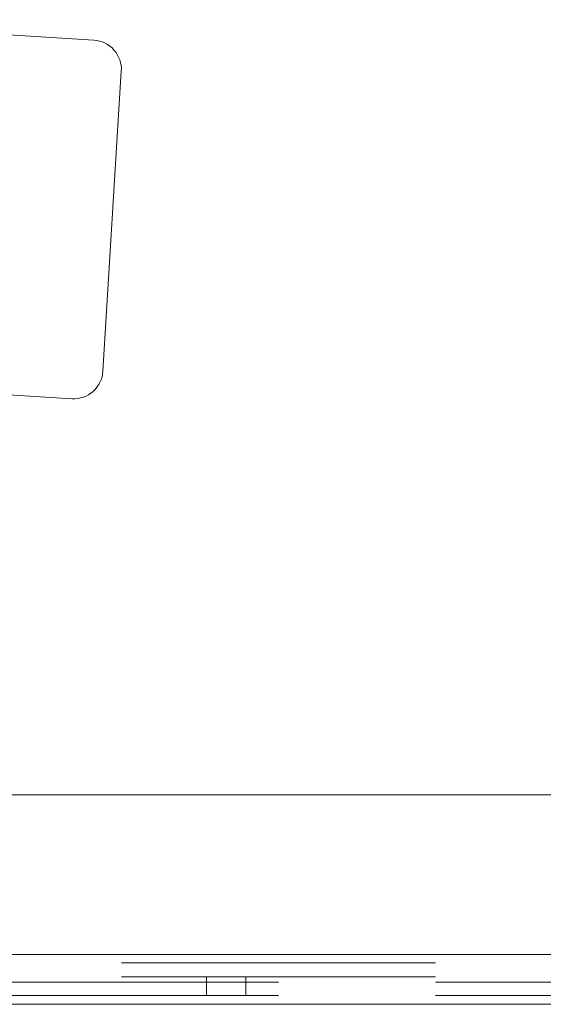
# Paper-space layout 'Top Level(2)' of a CAD drawing. Units: inches. Extents: x 4 to 325, y 6 to 252.
# Drawn here: x 99 to 102, y 69 to 73 of the extents above; entities that cross this region are included whole.
import ezdxf

# ---------------------------------------------------------------- set-up
doc = ezdxf.new("R2010")
doc.units = ezdxf.units.IN
doc.header["$MEASUREMENT"] = 0
doc.linetypes.add('HIDDEN', pattern=[0.075, 0.05, -0.025])

psp = doc.layouts.new('Top Level(2)')

# ---------------------------------------------------------------- linework, layer by layer
at = {"color": 7, "linetype": 'Continuous', "lineweight": 15, "ltscale": 30}
for p, q in [((99.6959106, 73.2459028), (98.0999684, 73.3435148)), ((99.7400276, 71.6657622), (99.8275712, 73.0970875)), ((98.9646456, 71.5724241), (99.5912123, 71.5341016)), ((111.6124923, 69.6433605), (97.2965321, 69.6433605)), ((111.5442821, 68.6433605), (97.2965321, 68.6433605))]:
    psp.add_line(p, q, dxfattribs=at)
at = {"color": 7, "linetype": 'HIDDEN', "lineweight": 0, "ltscale": 30}
for p, q in [((68.3277821, 68.8813605), (116.3277821, 68.8813605)), ((68.3277821, 68.8412355), (116.3277821, 68.8412355)), ((68.3277821, 68.7752355), (116.3277821, 68.7752355)), ((100.2337821, 68.7752355), (100.2337821, 68.6852355)), ((100.4217821, 68.6852355), (100.4217821, 68.7752355)), ((116.3277821, 68.7483605), (68.3277821, 68.7483605)), ((116.3277821, 68.6852355), (68.3277821, 68.6852355))]:
    psp.add_line(p, q, dxfattribs=at)
at = {"color": 8, "linetype": 'Continuous', "lineweight": 15, "ltscale": 30}
psp.add_line((111.5442821, 68.8813605), (97.2965321, 68.8813605), dxfattribs=at)
at = {"color": 7, "linetype": 'Continuous', "lineweight": 15, "ltscale": 900}
for centre, start, end in [((99.6873333, 73.1056649), 356.5, 86.5), ((99.5997896, 71.6743396), 266.5, 356.5)]:
    psp.add_arc(centre, 0.1405, start, end, dxfattribs=at)

doc.saveas('drawing.dxf')
